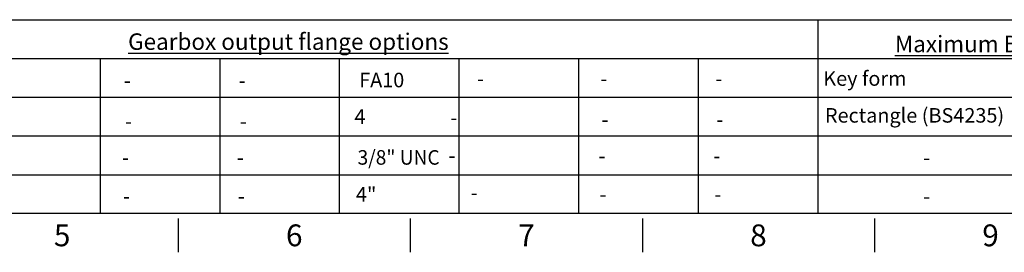
# Model space of a CAD drawing. Units: millimetres. Extents: x 0 to 594, y 0 to 420.
# Drawn here: x 219 to 422, y 7 to 55 of the extents above; entities that cross this region are included whole.
import ezdxf
from ezdxf.entities.mleader import LeaderData, LeaderLine
from ezdxf.math import Vec2, Vec3

# ---------------------------------------------------------------- set-up
doc = ezdxf.new("R2010")
doc.units = ezdxf.units.MM
doc.layers.add('Default', color=7, linetype='Continuous')

msp = doc.modelspace()

# ---------------------------------------------------------------- linework, layer by layer
at = {"layer": 'Default', "color": 7, "linetype": 'Continuous'}
for p, q in [((209.57, 55), (227.71, 55)), ((227.71, 55), (287.72, 55)), ((287.72, 55), (305.86, 55)), ((305.86, 55), (365.86, 55)), ((365.86, 55), (384, 55)), ((384, 55), (384, 15)), ((384, 55), (444, 55)), ((209.57, 47), (227.71, 47)), ((227.71, 47), (287.72, 47)), ((236.05, 47), (236.05, 15)), ((260.71, 47), (260.71, 15)), ((285.37, 47), (285.37, 15)), ((287.72, 47), (305.86, 47)), ((305.86, 47), (365.86, 47)), ((310.03, 47), (310.03, 15)), ((334.68, 47), (334.68, 15)), ((359.34, 47), (359.34, 15)), ((365.86, 47), (384, 47)), ((384, 47), (444, 47)), ((384, 47), (384, 15)), ((209.57, 39), (227.71, 39)), ((227.71, 39), (287.72, 39)), ((236.05, 39), (236.05, 15)), ((260.71, 39), (260.71, 15)), ((285.37, 39), (285.37, 15)), ((287.72, 39), (305.86, 39)), ((305.86, 39), (365.86, 39)), ((310.03, 39), (310.03, 15)), ((334.68, 39), (334.68, 15)), ((359.34, 39), (359.34, 15)), ((365.86, 39), (384, 39)), ((384, 39), (444, 39)), ((384, 39), (384, 15)), ((209.57, 31), (227.71, 31)), ((227.71, 31), (287.72, 31)), ((287.72, 31), (305.86, 31)), ((305.86, 31), (365.86, 31)), ((365.86, 31), (384, 31)), ((384, 31), (444, 31)), ((209.57, 23), (227.71, 23)), ((227.71, 23), (287.72, 23)), ((287.72, 23), (305.86, 23)), ((305.86, 23), (365.86, 23)), ((365.86, 23), (384, 23)), ((384, 23), (444, 23)), ((587, 15), (14, 15)), ((252.17, 14), (252.17, 7)), ((300, 14), (300, 7)), ((347.83, 14), (347.83, 7)), ((395.67, 14), (395.67, 7))]:
    msp.add_line(p, q, dxfattribs=at)

# ---------------------------------------------------------------- texts
at = {"layer": 'Default', "attachment_point": 5}
for s, insert, char_height, width in [('{\\fArial|b0||i0||c0|p34;\\C7;\\L\\H3.4;\\W1.;Gearbox output flange options}', (274.87, 50.47), 3.4, 78.7699), ('{\\fArial|b0||i0||c0|p34;\\C7;\\L\\H3.4;\\W1.;Maximum Bore & Key}', (422.8, 49.98), 3.4, 78.7699), ('{\\fArial|b0||i0||c0|p34;\\C7;\\H4.5;\\W1.;5}', (228.25, 10.5), 4.5, 4.3333), ('{\\fArial|b0||i0||c0|p34;\\C7;\\H4.5;\\W1.;6}', (276.08, 10.5), 4.5, 4.3333), ('{\\fArial|b0||i0||c0|p34;\\C7;\\H4.5;\\W1.;7}', (323.92, 10.5), 4.5, 4.3333), ('{\\fArial|b0||i0||c0|p34;\\C7;\\H4.5;\\W1.;8}', (371.75, 10.5), 4.5, 4.3333), ('{\\fArial|b0||i0||c0|p34;\\C7;\\H4.5;\\W1.;9}', (419.58, 10.5), 4.5, 4.3333)]:
    msp.add_mtext(s, dxfattribs=dict(at, insert=insert, char_height=char_height, width=width))

# ---------------------------------------------------------------- leaders
at = {"layer": 'Default', "color": 7, "linetype": 'Continuous'}
ml = msp.add_multileader_mtext('Standard', dxfattribs=at)
ml.set_content('{\\pxsm0.9;\\fArial|b1||i0||c0|p34;\\W1.;Key form\\P}', color=256)
ml.set_leader_properties()
ml.build(insert=Vec2(0, 0))
ml.multileader.update_dxf_attribs({"leader_type": 0, "dogleg_length": 0, "arrow_head_size": 4.2})
ctx = ml.context
ctx.base_point, ctx.char_height, ctx.arrow_head_size, ctx.landing_gap_size = Vec3(382.9, 42.42), 3, 4.2, 1.05
ctx.text_align_type = 1
ctx.mtext.insert, ctx.mtext.alignment = Vec3(393.69, 44.36), 2
ml = msp.add_multileader_mtext('Standard', dxfattribs=at)
ml.set_content('{\\pxsm0.9;\\fArial|b0||i0||c0|p34;\\W1.;-\\P}', color=256)
ml.set_leader_properties()
ml.build(insert=Vec2(0, 0))
ml.multileader.update_dxf_attribs({"leader_type": 0, "dogleg_length": 0, "arrow_head_size": 4.2})
ctx = ml.context
ctx.base_point, ctx.char_height, ctx.arrow_head_size, ctx.landing_gap_size = Vec3(239.11, 42.46), 3, 4.2, 1.05
ctx.text_align_type = 1
ctx.mtext.insert, ctx.mtext.alignment = Vec3(241.68, 43.96), 2
ml = msp.add_multileader_mtext('Standard', dxfattribs=at)
ml.set_content('{\\pxsm0.9;\\fArial|b0||i0||c0|p34;\\W1.;-\\P}', color=256)
ml.set_leader_properties()
ml.build(insert=Vec2(0, 0))
ml.multileader.update_dxf_attribs({"leader_type": 0, "dogleg_length": 0, "arrow_head_size": 4.2})
ctx = ml.context
ctx.base_point, ctx.char_height, ctx.arrow_head_size, ctx.landing_gap_size = Vec3(262.79, 42.46), 3, 4.2, 1.05
ctx.text_align_type = 1
ctx.mtext.insert, ctx.mtext.alignment = Vec3(265.36, 43.96), 2
ml = msp.add_multileader_mtext('Standard', dxfattribs=at)
ml.set_content('{\\pxsm0.9;\\fArial|b0||i0||c0|p34;\\W1.;FA10\\P}', color=256)
ml.set_leader_properties()
ml.build(insert=Vec2(0, 0))
ml.multileader.update_dxf_attribs({"leader_type": 0, "dogleg_length": 0, "arrow_head_size": 4.2})
ctx = ml.context
ctx.base_point, ctx.char_height, ctx.arrow_head_size, ctx.landing_gap_size = Vec3(287.38, 42.52), 3, 4.2, 1.05
ctx.text_align_type = 1
ctx.mtext.insert, ctx.mtext.alignment = Vec3(294.11, 44.05), 2
ml = msp.add_multileader_mtext('Standard', dxfattribs=at)
ml.set_content('{\\pxsm0.9;\\fArial|b0||i0||c0|p34;\\W1.;-\\P}', color=256)
ml.set_leader_properties()
ml.build(insert=Vec2(0, 0))
ml.multileader.update_dxf_attribs({"leader_type": 0, "dogleg_length": 0, "arrow_head_size": 4.2})
ctx = ml.context
ctx.base_point, ctx.char_height, ctx.arrow_head_size, ctx.landing_gap_size = Vec3(311.9, 42.85), 3, 4.2, 1.05
ctx.text_align_type = 1
ctx.mtext.insert, ctx.mtext.alignment = Vec3(314.46, 44.35), 2
ml = msp.add_multileader_mtext('Standard', dxfattribs=at)
ml.set_content('{\\pxsm0.9;\\fArial|b0||i0||c0|p34;\\W1.;-\\P}', color=256)
ml.set_leader_properties()
ml.build(insert=Vec2(0, 0))
ml.multileader.update_dxf_attribs({"leader_type": 0, "dogleg_length": 0, "arrow_head_size": 4.2})
ctx = ml.context
ctx.base_point, ctx.char_height, ctx.arrow_head_size, ctx.landing_gap_size = Vec3(337.33, 42.82), 3, 4.2, 1.05
ctx.text_align_type = 1
ctx.mtext.insert, ctx.mtext.alignment = Vec3(339.9, 44.32), 2
ml = msp.add_multileader_mtext('Standard', dxfattribs=at)
ml.set_content('{\\pxsm0.9;\\fArial|b0||i0||c0|p34;\\W1.;-\\P}', color=256)
ml.set_leader_properties()
ml.build(insert=Vec2(0, 0))
ml.multileader.update_dxf_attribs({"leader_type": 0, "dogleg_length": 0, "arrow_head_size": 4.2})
ctx = ml.context
ctx.base_point, ctx.char_height, ctx.arrow_head_size, ctx.landing_gap_size = Vec3(361.01, 42.82), 3, 4.2, 1.05
ctx.text_align_type = 1
ctx.mtext.insert, ctx.mtext.alignment = Vec3(363.57, 44.32), 2
ml = msp.add_multileader_mtext('Standard', dxfattribs=at)
ml.set_content('{\\pxsm0.9;\\fArial|b1||i0||c0|p34;\\W1.;Rectangle (BS4235)\\P}', color=256)
ml.set_leader_properties()
ml.build(insert=Vec2(0, 0))
ml.multileader.update_dxf_attribs({"leader_type": 0, "dogleg_length": 0, "arrow_head_size": 4.2})
ctx = ml.context
ctx.base_point, ctx.char_height, ctx.arrow_head_size, ctx.landing_gap_size = Vec3(382.64, 34.81), 3, 4.2, 1.05
ctx.text_align_type = 1
ctx.mtext.insert, ctx.mtext.alignment = Vec3(403.92, 36.76), 2
ml = msp.add_multileader_mtext('Standard', dxfattribs=at)
ml.set_content('{\\pxsm0.9;\\fArial|b0||i0||c0|p34;\\W1.;-\\P}', color=256)
ml.set_leader_properties()
ml.build(insert=Vec2(0, 0))
ml.multileader.update_dxf_attribs({"leader_type": 0, "dogleg_length": 0, "arrow_head_size": 4.2})
ctx = ml.context
ctx.base_point, ctx.char_height, ctx.arrow_head_size, ctx.landing_gap_size = Vec3(239.33, 34.06), 3, 4.2, 1.05
ctx.text_align_type = 1
ctx.mtext.insert, ctx.mtext.alignment = Vec3(241.9, 35.56), 2
ml = msp.add_multileader_mtext('Standard', dxfattribs=at)
ml.set_content('{\\pxsm0.9;\\fArial|b0||i0||c0|p34;\\W1.;-\\P}', color=256)
ml.set_leader_properties()
ml.build(insert=Vec2(0, 0))
ml.multileader.update_dxf_attribs({"leader_type": 0, "dogleg_length": 0, "arrow_head_size": 4.2})
ctx = ml.context
ctx.base_point, ctx.char_height, ctx.arrow_head_size, ctx.landing_gap_size = Vec3(263.01, 34.06), 3, 4.2, 1.05
ctx.text_align_type = 1
ctx.mtext.insert, ctx.mtext.alignment = Vec3(265.58, 35.56), 2
ml = msp.add_multileader_mtext('Standard', dxfattribs=at)
ml.set_content('{\\pxsm0.9;\\fArial|b0||i0||c0|p34;\\W1.;4\\P}', color=256)
ml.set_leader_properties()
ml.build(insert=Vec2(0, 0))
ml.multileader.update_dxf_attribs({"leader_type": 0, "dogleg_length": 0, "arrow_head_size": 4.2})
ctx = ml.context
ctx.base_point, ctx.char_height, ctx.arrow_head_size, ctx.landing_gap_size = Vec3(286.59, 34.99), 3, 4.2, 1.05
ctx.text_align_type = 1
ctx.mtext.insert, ctx.mtext.alignment = Vec3(289.62, 36.49), 2
ml = msp.add_multileader_mtext('Standard', dxfattribs=at)
ml.set_content('{\\pxsm0.9;\\fArial|b0||i0||c0|p34;\\W1.;-\\P}', color=256)
ml.set_leader_properties()
ml.build(insert=Vec2(0, 0))
ml.multileader.update_dxf_attribs({"leader_type": 0, "dogleg_length": 0, "arrow_head_size": 4.2})
ctx = ml.context
ctx.base_point, ctx.char_height, ctx.arrow_head_size, ctx.landing_gap_size = Vec3(306.4, 34.77), 3, 4.2, 1.05
ctx.text_align_type = 1
ctx.mtext.insert, ctx.mtext.alignment = Vec3(308.97, 36.27), 2
ml = msp.add_multileader_mtext('Standard', dxfattribs=at)
ml.set_content('{\\pxsm0.9;\\fArial|b0||i0||c0|p34;\\W1.;-\\P}', color=256)
ml.set_leader_properties()
ml.build(insert=Vec2(0, 0))
ml.multileader.update_dxf_attribs({"leader_type": 0, "dogleg_length": 0, "arrow_head_size": 4.2})
ctx = ml.context
ctx.base_point, ctx.char_height, ctx.arrow_head_size, ctx.landing_gap_size = Vec3(337.55, 34.41), 3, 4.2, 1.05
ctx.text_align_type = 1
ctx.mtext.insert, ctx.mtext.alignment = Vec3(340.12, 35.91), 2
ml = msp.add_multileader_mtext('Standard', dxfattribs=at)
ml.set_content('{\\pxsm0.9;\\fArial|b0||i0||c0|p34;\\W1.;-\\P}', color=256)
ml.set_leader_properties()
ml.build(insert=Vec2(0, 0))
ml.multileader.update_dxf_attribs({"leader_type": 0, "dogleg_length": 0, "arrow_head_size": 4.2})
ctx = ml.context
ctx.base_point, ctx.char_height, ctx.arrow_head_size, ctx.landing_gap_size = Vec3(361.23, 34.41), 3, 4.2, 1.05
ctx.text_align_type = 1
ctx.mtext.insert, ctx.mtext.alignment = Vec3(363.79, 35.91), 2
ml = msp.add_multileader_mtext('Standard', dxfattribs=at)
ml.set_content('{\\pxsm0.9;\\fArial|b0||i0||c0|p34;\\W1.;-\\P}', color=256)
ml.set_leader_properties()
ml.build(insert=Vec2(0, 0))
ml.multileader.update_dxf_attribs({"leader_type": 0, "dogleg_length": 0, "arrow_head_size": 4.2})
ctx = ml.context
ctx.base_point, ctx.char_height, ctx.arrow_head_size, ctx.landing_gap_size = Vec3(306.02, 26.99), 3, 4.2, 1.05
ctx.text_align_type = 1
ctx.mtext.insert, ctx.mtext.alignment = Vec3(308.59, 28.49), 2
ml = msp.add_multileader_mtext('Standard', dxfattribs=at)
ml.set_content('{\\pxsm0.9;\\fArial|b0||i0||c0|p34;\\W1.;-\\P}', color=256)
ml.set_leader_properties()
ml.build(insert=Vec2(0, 0))
ml.multileader.update_dxf_attribs({"leader_type": 0, "dogleg_length": 0, "arrow_head_size": 4.2})
ctx = ml.context
ctx.base_point, ctx.char_height, ctx.arrow_head_size, ctx.landing_gap_size = Vec3(336.94, 26.92), 3, 4.2, 1.05
ctx.text_align_type = 1
ctx.mtext.insert, ctx.mtext.alignment = Vec3(339.51, 28.42), 2
ml = msp.add_multileader_mtext('Standard', dxfattribs=at)
ml.set_content('{\\pxsm0.9;\\fArial|b0||i0||c0|p34;\\W1.;-\\P}', color=256)
ml.set_leader_properties()
ml.build(insert=Vec2(0, 0))
ml.multileader.update_dxf_attribs({"leader_type": 0, "dogleg_length": 0, "arrow_head_size": 4.2})
ctx = ml.context
ctx.base_point, ctx.char_height, ctx.arrow_head_size, ctx.landing_gap_size = Vec3(360.62, 26.92), 3, 4.2, 1.05
ctx.text_align_type = 1
ctx.mtext.insert, ctx.mtext.alignment = Vec3(363.18, 28.42), 2
ml = msp.add_multileader_mtext('Standard', dxfattribs=at)
ml.set_content('{\\pxsm0.9;\\fArial|b0||i0||c0|p34;\\W1.;-\\P}', color=256)
ml.set_leader_properties()
ml.build(insert=Vec2(0, 0))
ml.multileader.update_dxf_attribs({"leader_type": 0, "dogleg_length": 0, "arrow_head_size": 4.2})
ctx = ml.context
ctx.base_point, ctx.char_height, ctx.arrow_head_size, ctx.landing_gap_size = Vec3(238.72, 26.57), 3, 4.2, 1.05
ctx.text_align_type = 1
ctx.mtext.insert, ctx.mtext.alignment = Vec3(241.29, 28.07), 2
ml = msp.add_multileader_mtext('Standard', dxfattribs=at)
ml.set_content('{\\pxsm0.9;\\fArial|b0||i0||c0|p34;\\W1.;-\\P}', color=256)
ml.set_leader_properties()
ml.build(insert=Vec2(0, 0))
ml.multileader.update_dxf_attribs({"leader_type": 0, "dogleg_length": 0, "arrow_head_size": 4.2})
ctx = ml.context
ctx.base_point, ctx.char_height, ctx.arrow_head_size, ctx.landing_gap_size = Vec3(262.4, 26.57), 3, 4.2, 1.05
ctx.text_align_type = 1
ctx.mtext.insert, ctx.mtext.alignment = Vec3(264.97, 28.07), 2
ml = msp.add_multileader_mtext('Standard', dxfattribs=at)
ml.set_content('{\\pxsm0.9;\\fArial|b0||i0||c0|p34;\\W0.9651747728;3/8" UNC\\P}', color=256)
ml.set_leader_properties()
ml.build(insert=Vec2(0, 0))
ml.multileader.update_dxf_attribs({"leader_type": 0, "dogleg_length": 0, "arrow_head_size": 4.2})
ctx = ml.context
ctx.base_point, ctx.char_height, ctx.arrow_head_size, ctx.landing_gap_size = Vec3(287.29, 26.56), 3, 4.2, 1.05
ctx.text_align_type = 1
ctx.mtext.insert, ctx.mtext.alignment = Vec3(297.59, 28.08), 2
ml = msp.add_multileader_mtext('Standard', dxfattribs=at)
ml.set_content('{\\pxsm0.9;\\fArial|b1||i0||c0|p34;\\W1.;-\\P}', color=256)
ml.set_leader_properties()
ml.build(insert=Vec2(0, 0))
ml.multileader.update_dxf_attribs({"leader_type": 0, "dogleg_length": 0, "arrow_head_size": 4.2})
ctx = ml.context
ctx.base_point, ctx.char_height, ctx.arrow_head_size, ctx.landing_gap_size = Vec3(403.85, 26.56), 3, 4.2, 1.05
ctx.text_align_type = 1
ctx.mtext.insert, ctx.mtext.alignment = Vec3(406.42, 28.06), 2
ml = msp.add_multileader_mtext('Standard', dxfattribs=at)
ml.set_content('{\\pxsm0.9;\\fArial|b0||i0||c0|p34;\\W1.;4"\\P}', color=256)
ml.set_leader_properties()
ml.build(insert=Vec2(0, 0))
ml.multileader.update_dxf_attribs({"leader_type": 0, "dogleg_length": 0, "arrow_head_size": 4.2})
ctx = ml.context
ctx.base_point, ctx.char_height, ctx.arrow_head_size, ctx.landing_gap_size = Vec3(287.11, 18.98), 3, 4.2, 1.05
ctx.text_align_type = 1
ctx.mtext.insert, ctx.mtext.alignment = Vec3(290.9, 20.48), 2
ml = msp.add_multileader_mtext('Standard', dxfattribs=at)
ml.set_content('{\\pxsm0.9;\\fArial|b0||i0||c0|p34;\\W1.;-\\P}', color=256)
ml.set_leader_properties()
ml.build(insert=Vec2(0, 0))
ml.multileader.update_dxf_attribs({"leader_type": 0, "dogleg_length": 0, "arrow_head_size": 4.2})
ctx = ml.context
ctx.base_point, ctx.char_height, ctx.arrow_head_size, ctx.landing_gap_size = Vec3(310.59, 19.3), 3, 4.2, 1.05
ctx.text_align_type = 1
ctx.mtext.insert, ctx.mtext.alignment = Vec3(313.15, 20.8), 2
ml = msp.add_multileader_mtext('Standard', dxfattribs=at)
ml.set_content('{\\pxsm0.9;\\fArial|b0||i0||c0|p34;\\W1.;-\\P}', color=256)
ml.set_leader_properties()
ml.build(insert=Vec2(0, 0))
ml.multileader.update_dxf_attribs({"leader_type": 0, "dogleg_length": 0, "arrow_head_size": 4.2})
ctx = ml.context
ctx.base_point, ctx.char_height, ctx.arrow_head_size, ctx.landing_gap_size = Vec3(337.15, 18.95), 3, 4.2, 1.05
ctx.text_align_type = 1
ctx.mtext.insert, ctx.mtext.alignment = Vec3(339.71, 20.45), 2
ml = msp.add_multileader_mtext('Standard', dxfattribs=at)
ml.set_content('{\\pxsm0.9;\\fArial|b0||i0||c0|p34;\\W1.;-\\P}', color=256)
ml.set_leader_properties()
ml.build(insert=Vec2(0, 0))
ml.multileader.update_dxf_attribs({"leader_type": 0, "dogleg_length": 0, "arrow_head_size": 4.2})
ctx = ml.context
ctx.base_point, ctx.char_height, ctx.arrow_head_size, ctx.landing_gap_size = Vec3(360.82, 18.95), 3, 4.2, 1.05
ctx.text_align_type = 1
ctx.mtext.insert, ctx.mtext.alignment = Vec3(363.39, 20.45), 2
ml = msp.add_multileader_mtext('Standard', dxfattribs=at)
ml.set_content('{\\pxsm0.9;\\fArial|b0||i0||c0|p34;\\W1.;-\\P}', color=256)
ml.set_leader_properties()
ml.build(insert=Vec2(0, 0))
ml.multileader.update_dxf_attribs({"leader_type": 0, "dogleg_length": 0, "arrow_head_size": 4.2})
ctx = ml.context
ctx.base_point, ctx.char_height, ctx.arrow_head_size, ctx.landing_gap_size = Vec3(238.93, 18.6), 3, 4.2, 1.05
ctx.text_align_type = 1
ctx.mtext.insert, ctx.mtext.alignment = Vec3(241.5, 20.1), 2
ml = msp.add_multileader_mtext('Standard', dxfattribs=at)
ml.set_content('{\\pxsm0.9;\\fArial|b0||i0||c0|p34;\\W1.;-\\P}', color=256)
ml.set_leader_properties()
ml.build(insert=Vec2(0, 0))
ml.multileader.update_dxf_attribs({"leader_type": 0, "dogleg_length": 0, "arrow_head_size": 4.2})
ctx = ml.context
ctx.base_point, ctx.char_height, ctx.arrow_head_size, ctx.landing_gap_size = Vec3(262.61, 18.6), 3, 4.2, 1.05
ctx.text_align_type = 1
ctx.mtext.insert, ctx.mtext.alignment = Vec3(265.17, 20.1), 2
ml = msp.add_multileader_mtext('Standard', dxfattribs=at)
ml.set_content('{\\pxsm0.9;\\fArial|b1||i0||c0|p34;\\W1.;-\\P}', color=256)
ml.set_leader_properties()
ml.build(insert=Vec2(0, 0))
ml.multileader.update_dxf_attribs({"leader_type": 0, "dogleg_length": 0, "arrow_head_size": 4.2})
ctx = ml.context
ctx.base_point, ctx.char_height, ctx.arrow_head_size, ctx.landing_gap_size = Vec3(403.85, 18.56), 3, 4.2, 1.05
ctx.text_align_type = 1
ctx.mtext.insert, ctx.mtext.alignment = Vec3(406.42, 20.06), 2

doc.saveas('drawing.dxf')
